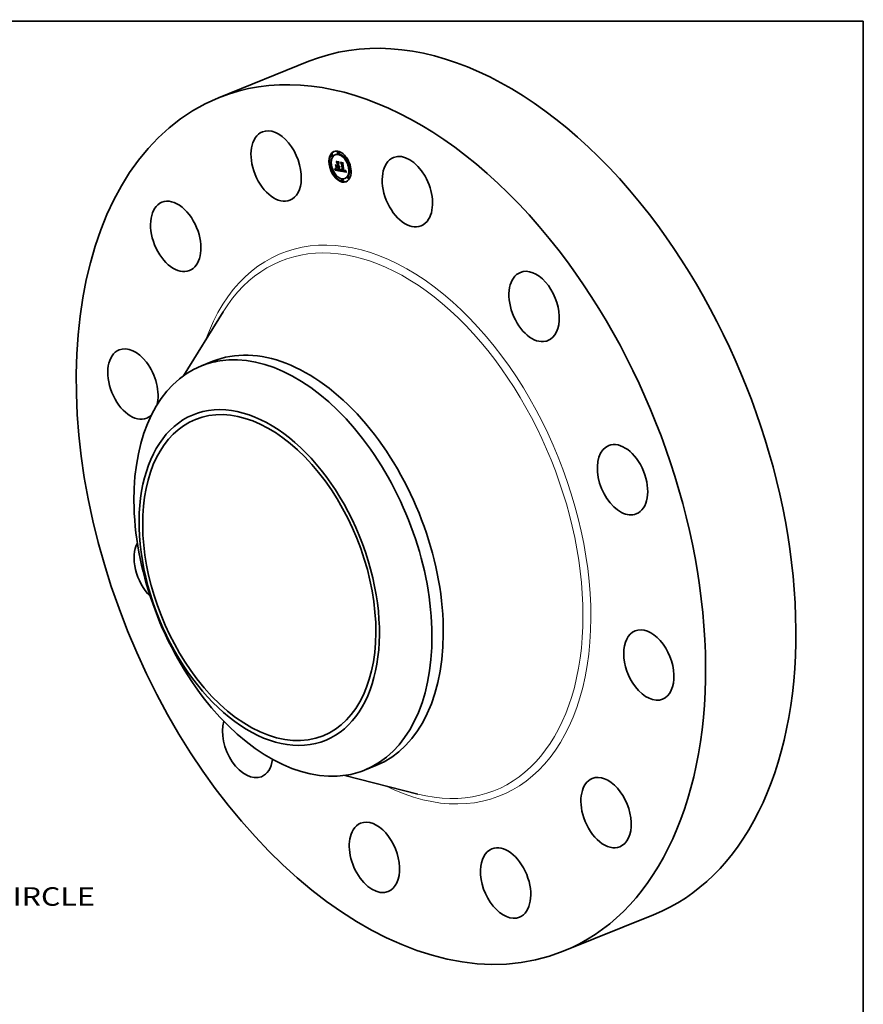
# Model space of a CAD drawing. Extents: x 0 to 10.8, y 0 to 8.3.
# Drawn here: x 6.3 to 10.8, y 3 to 8.3 of the extents above; entities that cross this region are included whole.
import ezdxf
from ezdxf.enums import TextEntityAlignment as Align

# ---------------------------------------------------------------- set-up
doc = ezdxf.new("R2010")
doc.units = 0
doc.header["$MEASUREMENT"] = 0
doc.layers.get('0').update_dxf_attribs({"lineweight": 13})
doc.layers.add('1', color=7, linetype='Continuous', lineweight=13)
doc.styles.get("Standard").update_dxf_attribs({"font": 'isocp.shx'})

# ---------------------------------------------------------------- blocks, each defined once
blk = doc.blocks.new('BLOCK10')
at = {"color": 7, "lineweight": 13, "ltscale": 0.03937}
blk.add_text('BOLT CIRCLE', height=0.281215, dxfattribs=at).set_placement((6.076422, -5.601867), (8.899949, -5.601867), align=Align.FIT)

msp = doc.modelspace()

# ---------------------------------------------------------------- linework, layer by layer
at = {"color": 7, "lineweight": 35, "ltscale": 0.012951}
for p, q in [((7.320257, 7.843102), (7.800683, 8.036915)), ((9.153532, 3.298973), (9.633957, 3.492786))]:
    msp.add_line(p, q, dxfattribs=at)
at = {"color": 7, "lineweight": 35, "ltscale": 0.000103}
for p, q in [((7.957814, 7.5558), (7.953981, 7.554254)), ((7.924179, 7.541507), (7.920346, 7.539961)), ((7.928107, 7.531769), (7.924274, 7.530223)), ((7.944657, 7.540923), (7.940824, 7.539377)), ((7.953195, 7.494489), (7.957029, 7.496035)), ((7.961742, 7.546063), (7.957909, 7.544516)), ((7.997548, 7.527154), (7.993715, 7.525607)), ((8.001476, 7.517416), (7.997643, 7.51587)), ((7.916345, 7.492647), (7.912512, 7.4911)), ((7.920273, 7.482909), (7.916439, 7.481363)), ((7.941162, 7.457161), (7.944996, 7.458707)), ((7.941791, 7.458643), (7.945624, 7.460189)), ((7.941971, 7.459094), (7.945804, 7.46064)), ((7.942137, 7.459522), (7.94597, 7.461069)), ((7.942289, 7.45993), (7.946122, 7.461476)), ((7.942426, 7.460316), (7.946259, 7.461863)), ((7.950177, 7.474594), (7.95401, 7.47614)), ((7.954007, 7.473845), (7.95784, 7.475391)), ((7.954641, 7.473721), (7.958474, 7.475267)), ((7.95576, 7.476428), (7.959594, 7.477975)), ((7.956188, 7.473418), (7.960021, 7.474964)), ((7.958569, 7.456647), (7.962403, 7.458194)), ((7.969821, 7.451555), (7.973654, 7.453101)), ((7.969939, 7.452028), (7.973772, 7.453575)), ((7.97673, 7.491104), (7.980564, 7.49265)), ((7.981943, 7.452319), (7.985776, 7.453865)), ((7.992926, 7.450829), (7.99676, 7.452375)), ((7.993309, 7.450992), (7.997142, 7.452538)), ((8.020104, 7.472348), (8.016271, 7.470802)), ((8.024032, 7.46261), (8.020199, 7.461064)), ((7.938901, 7.437841), (7.935068, 7.436295)), ((7.942829, 7.428103), (7.938996, 7.426557)), ((7.978634, 7.409195), (7.974801, 7.407648)), ((7.982562, 7.399457), (7.978729, 7.397911)), ((7.99572, 7.414334), (7.991887, 7.412788)), ((8.01227, 7.423488), (8.008436, 7.421941)), ((8.016198, 7.41375), (8.012364, 7.412204))]:
    msp.add_line(p, q, dxfattribs=at)
at = {"color": 7, "lineweight": 35, "ltscale": 0.000258}
msp.add_line((7.950974, 7.495202), (7.945401, 7.503888), dxfattribs=at)
at = {"color": 7, "lineweight": 35, "ltscale": 0.000374}
for p, q in [((7.945401, 7.503888), (7.960085, 7.501015)), ((7.954641, 7.473721), (7.956742, 7.458921))]:
    msp.add_line(p, q, dxfattribs=at)
at = {"color": 7, "lineweight": 35, "ltscale": 4.2e-05}
for p, q in [((7.946958, 7.502642), (7.948529, 7.503276)), ((7.971229, 7.497894), (7.9728, 7.498527)), ((7.948825, 7.479771), (7.950396, 7.480404)), ((7.952679, 7.459577), (7.954238, 7.460205)), ((7.9708, 7.463417), (7.970599, 7.461745))]:
    msp.add_line(p, q, dxfattribs=at)
at = {"color": 7, "lineweight": 35, "ltscale": 0.000354}
msp.add_line((7.960856, 7.499923), (7.946958, 7.502642), dxfattribs=at)
at = {"color": 7, "lineweight": 35, "ltscale": 0.000212}
for p, q in [((7.946958, 7.502642), (7.951546, 7.495508)), ((7.944847, 7.484347), (7.949953, 7.477564))]:
    msp.add_line(p, q, dxfattribs=at)
at = {"color": 7, "lineweight": 35, "ltscale": 0.000164}
msp.add_line((7.953195, 7.494489), (7.949288, 7.499782), dxfattribs=at)
at = {"color": 7, "lineweight": 35, "ltscale": 0.000317}
msp.add_line((7.949288, 7.499782), (7.96174, 7.497346), dxfattribs=at)
at = {"color": 7, "lineweight": 35, "ltscale": 1.6e-05}
for p, q in [((7.950974, 7.495202), (7.951557, 7.495437)), ((7.943493, 7.46509), (7.943593, 7.465736)), ((7.94495, 7.470948), (7.945556, 7.471193)), ((7.946849, 7.461506), (7.947244, 7.460983)), ((7.947674, 7.461885), (7.948254, 7.462119)), ((7.95035, 7.458638), (7.950943, 7.458397)), ((7.953152, 7.479865), (7.953735, 7.4801)), ((7.95538, 7.459115), (7.954732, 7.459212)), ((7.955352, 7.460071), (7.955971, 7.460013)), ((7.956012, 7.459029), (7.95538, 7.459115)), ((7.955971, 7.460013), (7.956554, 7.460248)), ((7.963251, 7.472657), (7.962654, 7.472485)), ((7.964971, 7.474299), (7.964641, 7.473746)), ((7.967903, 7.454125), (7.968159, 7.454728)), ((7.971836, 7.460423), (7.971899, 7.461047)), ((7.971899, 7.461047), (7.971957, 7.461693)), ((7.973795, 7.457449), (7.974088, 7.456866)), ((7.974751, 7.456883), (7.974384, 7.457426)), ((7.989754, 7.450791), (7.990387, 7.450685)), ((7.992856, 7.458011), (7.992829, 7.458662)), ((7.993507, 7.456996), (7.993476, 7.45636)), ((7.994967, 7.45406), (7.99502, 7.454694))]:
    msp.add_line(p, q, dxfattribs=at)
at = {"color": 7, "lineweight": 35, "ltscale": 0.000387}
msp.add_line((7.953152, 7.479865), (7.950974, 7.495202), dxfattribs=at)
at = {"color": 7, "lineweight": 35, "ltscale": 0.000423}
for p, q in [((7.951546, 7.495508), (7.953923, 7.478773)), ((7.958569, 7.456647), (7.956188, 7.473418)), ((7.962403, 7.458194), (7.960021, 7.474964))]:
    msp.add_line(p, q, dxfattribs=at)
at = {"color": 7, "lineweight": 35, "ltscale": 8.1e-05}
msp.add_line((7.957029, 7.496035), (7.955102, 7.498645), dxfattribs=at)
at = {"color": 7, "lineweight": 35, "ltscale": 0.000456}
for p, q in [((7.959594, 7.477975), (7.957029, 7.496035)), ((7.95576, 7.476428), (7.953195, 7.494489))]:
    msp.add_line(p, q, dxfattribs=at)
at = {"color": 7, "lineweight": 35, "ltscale": 0.00013}
for p, q in [((7.96174, 7.497346), (7.958268, 7.493497)), ((7.953923, 7.478773), (7.948825, 7.479771))]:
    msp.add_line(p, q, dxfattribs=at)
at = {"color": 7, "lineweight": 35, "ltscale": 3.3e-05}
for p, q in [((7.960085, 7.501015), (7.960856, 7.499923)), ((7.938925, 7.459724), (7.940144, 7.460216)), ((7.939455, 7.460774), (7.940663, 7.461262)), ((7.976564, 7.455447), (7.977789, 7.455941)), ((7.992, 7.454281), (7.993223, 7.454775)), ((7.994899, 7.457797), (7.995576, 7.456685)), ((7.997848, 7.451008), (7.998384, 7.44979))]:
    msp.add_line(p, q, dxfattribs=at)
at = {"color": 7, "lineweight": 35, "ltscale": 0.000226}
msp.add_line((7.974686, 7.491609), (7.969697, 7.499134), dxfattribs=at)
at = {"color": 7, "lineweight": 35, "ltscale": 0.00033}
msp.add_line((7.969697, 7.499134), (7.982657, 7.496599), dxfattribs=at)
at = {"color": 7, "lineweight": 35, "ltscale": 0.000309}
msp.add_line((7.983378, 7.495517), (7.971229, 7.497894), dxfattribs=at)
at = {"color": 7, "lineweight": 35, "ltscale": 0.000186}
msp.add_line((7.971229, 7.497894), (7.975406, 7.491746), dxfattribs=at)
at = {"color": 7, "lineweight": 35, "ltscale": 0.000143}
msp.add_line((7.97673, 7.491104), (7.973183, 7.495596), dxfattribs=at)
at = {"color": 7, "lineweight": 35, "ltscale": 0.000295}
msp.add_line((7.973183, 7.495596), (7.984773, 7.493328), dxfattribs=at)
at = {"color": 7, "lineweight": 35, "ltscale": 3.2e-05}
for p, q in [((7.982657, 7.496599), (7.983378, 7.495517)), ((7.939934, 7.461815), (7.941105, 7.462288)), ((7.967903, 7.454125), (7.969083, 7.454601)), ((7.969722, 7.461261), (7.969912, 7.462524)), ((7.970599, 7.461745), (7.970419, 7.460469)), ((7.971692, 7.459248), (7.972868, 7.459722)), ((7.997339, 7.452199), (7.997848, 7.451008))]:
    msp.add_line(p, q, dxfattribs=at)
at = {"color": 7, "lineweight": 35, "ltscale": 2.9e-05}
for p, q in [((7.938925, 7.459724), (7.939455, 7.460774)), ((7.939455, 7.460774), (7.939934, 7.461815)), ((7.962809, 7.478617), (7.963892, 7.479054)), ((7.968407, 7.455414), (7.969478, 7.455846)), ((7.995576, 7.456685), (7.995976, 7.455605))]:
    msp.add_line(p, q, dxfattribs=at)
at = {"color": 7, "lineweight": 35, "ltscale": 2.2e-05}
for p, q in [((7.939468, 7.459026), (7.938925, 7.459724)), ((7.941565, 7.466875), (7.942378, 7.467203)), ((7.946073, 7.46386), (7.945673, 7.46464)), ((7.946268, 7.463911), (7.946868, 7.463266)), ((7.949075, 7.460872), (7.948341, 7.461348)), ((7.968647, 7.456182), (7.968879, 7.457033)), ((7.969912, 7.462524), (7.970732, 7.462855)), ((7.972413, 7.461081), (7.972679, 7.46026)), ((7.992626, 7.455466), (7.992791, 7.456342)), ((7.994979, 7.456936), (7.994899, 7.457797))]:
    msp.add_line(p, q, dxfattribs=at)
at = {"color": 7, "lineweight": 35, "ltscale": 2.8e-05}
for p, q in [((7.940021, 7.459978), (7.939468, 7.459026)), ((7.939934, 7.461815), (7.940362, 7.462846)), ((7.940739, 7.463868), (7.941785, 7.46429)), ((7.943795, 7.467098), (7.944263, 7.466092)), ((7.968647, 7.456182), (7.969676, 7.456598)), ((7.969317, 7.458982), (7.969524, 7.46008)), ((7.970229, 7.459284), (7.970028, 7.458188))]:
    msp.add_line(p, q, dxfattribs=at)
at = {"color": 7, "lineweight": 35, "ltscale": 2.7e-05}
for p, q in [((7.94052, 7.460945), (7.940021, 7.459978)), ((7.940362, 7.462846), (7.940739, 7.463868)), ((7.940963, 7.461926), (7.94052, 7.460945)), ((7.940739, 7.463868), (7.941065, 7.46488)), ((7.941353, 7.462921), (7.940963, 7.461926)), ((7.941687, 7.46393), (7.941353, 7.462921)), ((7.941966, 7.464954), (7.941687, 7.46393)), ((7.942191, 7.465992), (7.941966, 7.464954)), ((7.942361, 7.467044), (7.942191, 7.465992)), ((7.942476, 7.46811), (7.942361, 7.467044)), ((7.942536, 7.469191), (7.942476, 7.46811)), ((7.968879, 7.457033), (7.96987, 7.457433)), ((7.975561, 7.456038), (7.976559, 7.456441))]:
    msp.add_line(p, q, dxfattribs=at)
at = {"color": 7, "lineweight": 35, "ltscale": 3e-05}
for p, q in [((7.940362, 7.462846), (7.941477, 7.463296)), ((7.949876, 7.460457), (7.951003, 7.460912)), ((7.968159, 7.454728), (7.969279, 7.45518)), ((7.969524, 7.46008), (7.969722, 7.461261)), ((7.970419, 7.460469), (7.970229, 7.459284)), ((7.976013, 7.455728), (7.977131, 7.456179)), ((7.995976, 7.455605), (7.996404, 7.454497))]:
    msp.add_line(p, q, dxfattribs=at)
at = {"color": 7, "lineweight": 35, "ltscale": 2.6e-05}
for p, q in [((7.941065, 7.46488), (7.94134, 7.465882)), ((7.941065, 7.46488), (7.942035, 7.465271)), ((7.944263, 7.466092), (7.944721, 7.465155)), ((7.952679, 7.459577), (7.951678, 7.459809)), ((7.963585, 7.479496), (7.964174, 7.47865)), ((7.969102, 7.457967), (7.969317, 7.458982)), ((7.969102, 7.457967), (7.970058, 7.458353)), ((7.970028, 7.458188), (7.969817, 7.457182)), ((7.992364, 7.454782), (7.993315, 7.455165))]:
    msp.add_line(p, q, dxfattribs=at)
at = {"color": 7, "lineweight": 35, "ltscale": 1.4e-05}
for p, q in [((7.941162, 7.457161), (7.941386, 7.457677)), ((7.943298, 7.463918), (7.943395, 7.464484)), ((7.944996, 7.458707), (7.94522, 7.459223)), ((7.948818, 7.459482), (7.949288, 7.459181)), ((7.951592, 7.460747), (7.952125, 7.460614)), ((7.952125, 7.460614), (7.952689, 7.460486)), ((7.954236, 7.460206), (7.954774, 7.460135)), ((7.971612, 7.458695), (7.971692, 7.459248)), ((7.974385, 7.45633), (7.974688, 7.455842)), ((7.975561, 7.456038), (7.975143, 7.456421)), ((7.975241, 7.457236), (7.975711, 7.456917)), ((7.976013, 7.455728), (7.975561, 7.456038)), ((7.975711, 7.456917), (7.976189, 7.456632)), ((7.976189, 7.456632), (7.976675, 7.45638)), ((7.976675, 7.45638), (7.977169, 7.456162)), ((7.978613, 7.452892), (7.979135, 7.452744)), ((7.979135, 7.452744), (7.97968, 7.452622)), ((7.987264, 7.451487), (7.987787, 7.451309)), ((7.989379, 7.452761), (7.98882, 7.452855)), ((7.990979, 7.450624), (7.991528, 7.450608)), ((7.992837, 7.45685), (7.992858, 7.457407))]:
    msp.add_line(p, q, dxfattribs=at)
at = {"color": 7, "lineweight": 35, "ltscale": 0.000671}
msp.add_line((7.967488, 7.452011), (7.941162, 7.457161), dxfattribs=at)
at = {"color": 7, "lineweight": 35, "ltscale": 2.5e-05}
for p, q in [((7.94134, 7.465882), (7.941565, 7.466875)), ((7.941565, 7.466875), (7.941738, 7.467858)), ((7.941738, 7.467858), (7.941861, 7.468832)), ((7.942751, 7.486429), (7.943487, 7.485762)), ((7.945686, 7.470282), (7.94495, 7.470948)), ((7.949075, 7.460872), (7.949999, 7.461245)), ((7.969317, 7.458982), (7.97024, 7.459355)), ((7.971767, 7.459824), (7.9727, 7.4602))]:
    msp.add_line(p, q, dxfattribs=at)
at = {"color": 7, "lineweight": 35, "ltscale": 2.4e-05}
for p, q in [((7.94134, 7.465882), (7.942231, 7.466241)), ((7.941861, 7.468832), (7.941932, 7.469797)), ((7.944721, 7.465155), (7.945167, 7.464287)), ((7.945673, 7.46464), (7.946268, 7.463911)), ((7.951678, 7.459809), (7.950744, 7.460103)), ((7.957626, 7.456867), (7.958569, 7.456647)), ((7.968608, 7.453499), (7.967903, 7.454125)), ((7.968879, 7.457033), (7.969102, 7.457967)), ((7.969524, 7.46008), (7.970415, 7.46044)), ((7.969817, 7.457182), (7.969596, 7.456266)), ((7.991244, 7.452781), (7.992139, 7.453142)), ((7.995039, 7.455384), (7.995926, 7.455742))]:
    msp.add_line(p, q, dxfattribs=at)
at = {"color": 7, "lineweight": 35, "ltscale": 1.3e-05}
for p, q in [((7.941386, 7.457677), (7.941596, 7.458171)), ((7.941596, 7.458171), (7.941791, 7.458643)), ((7.943203, 7.46339), (7.943298, 7.463918)), ((7.94522, 7.459223), (7.945429, 7.459717)), ((7.945429, 7.459717), (7.945624, 7.460189)), ((7.947627, 7.460529), (7.948, 7.460143)), ((7.948, 7.460143), (7.948389, 7.459803)), ((7.948389, 7.459803), (7.948818, 7.459482)), ((7.951088, 7.460886), (7.951592, 7.460747)), ((7.953739, 7.460282), (7.954236, 7.460206)), ((7.965022, 7.476691), (7.9653, 7.47714)), ((7.971434, 7.457659), (7.971526, 7.458165)), ((7.971526, 7.458165), (7.971612, 7.458695)), ((7.974688, 7.455842), (7.974996, 7.455402)), ((7.974996, 7.455402), (7.97531, 7.45501)), ((7.977169, 7.456162), (7.977671, 7.455977)), ((7.977193, 7.453492), (7.977642, 7.453266)), ((7.977642, 7.453266), (7.978115, 7.453066)), ((7.977671, 7.455977), (7.978182, 7.455824)), ((7.978115, 7.453066), (7.978613, 7.452892)), ((7.978182, 7.455824), (7.9787, 7.455705)), ((7.987787, 7.451309), (7.988297, 7.451151)), ((7.988297, 7.451151), (7.988796, 7.451012)), ((7.988688, 7.453786), (7.989193, 7.453702)), ((7.988796, 7.451012), (7.989281, 7.450891)), ((7.989901, 7.452707), (7.989379, 7.452761)), ((7.991528, 7.450608), (7.992037, 7.450637)), ((7.992791, 7.456342), (7.992837, 7.45685)), ((7.993419, 7.455778), (7.993335, 7.455252)), ((7.994762, 7.452965), (7.994881, 7.453484))]:
    msp.add_line(p, q, dxfattribs=at)
at = {"color": 7, "lineweight": 35, "ltscale": 2e-05}
for p, q in [((7.941738, 7.467858), (7.942479, 7.468157)), ((7.942838, 7.461675), (7.943017, 7.462454)), ((7.946029, 7.462759), (7.946445, 7.462098)), ((7.948341, 7.461348), (7.949078, 7.461646)), ((7.963083, 7.478867), (7.963817, 7.479163)), ((7.968407, 7.455414), (7.968647, 7.456182)), ((7.993437, 7.459233), (7.993487, 7.458433)), ((7.995026, 7.456131), (7.994979, 7.456936))]:
    msp.add_line(p, q, dxfattribs=at)
at = {"color": 7, "lineweight": 35, "ltscale": 1.2e-05}
for p, q in [((7.941791, 7.458643), (7.941971, 7.459094)), ((7.943109, 7.462902), (7.943203, 7.46339)), ((7.945624, 7.460189), (7.945804, 7.46064)), ((7.947073, 7.462483), (7.947525, 7.462665)), ((7.950171, 7.46118), (7.950615, 7.46103)), ((7.950615, 7.46103), (7.951088, 7.460886)), ((7.953283, 7.460364), (7.953739, 7.460282)), ((7.961067, 7.47705), (7.960593, 7.47712)), ((7.961604, 7.475216), (7.962065, 7.475152)), ((7.964405, 7.475965), (7.964724, 7.4763)), ((7.964724, 7.4763), (7.965022, 7.476691)), ((7.969821, 7.451555), (7.969939, 7.452028)), ((7.971232, 7.456718), (7.971336, 7.457177)), ((7.971336, 7.457177), (7.971434, 7.457659)), ((7.973654, 7.453101), (7.973772, 7.453575)), ((7.97531, 7.45501), (7.975638, 7.454654)), ((7.975638, 7.454654), (7.97599, 7.454325)), ((7.97599, 7.454325), (7.976367, 7.454021)), ((7.976367, 7.454021), (7.976768, 7.453744)), ((7.976768, 7.453744), (7.977193, 7.453492)), ((7.978866, 7.454738), (7.978415, 7.454842)), ((7.979345, 7.454639), (7.978866, 7.454738)), ((7.97968, 7.452622), (7.980136, 7.452538)), ((7.989193, 7.453702), (7.989664, 7.453652)), ((7.989281, 7.450891), (7.989754, 7.450791)), ((7.990386, 7.452692), (7.989901, 7.452707)), ((7.992037, 7.450637), (7.992503, 7.45071)), ((7.993335, 7.455252), (7.993225, 7.45478)), ((7.994609, 7.452503), (7.994762, 7.452965))]:
    msp.add_line(p, q, dxfattribs=at)
at = {"color": 7, "lineweight": 35, "ltscale": 1.8e-05}
for p, q in [((7.941861, 7.468832), (7.942531, 7.469103)), ((7.946445, 7.462098), (7.946849, 7.461506)), ((7.948083, 7.462229), (7.948697, 7.461836)), ((7.951576, 7.458176), (7.95225, 7.457975)), ((7.95225, 7.457975), (7.952965, 7.457793)), ((7.953381, 7.459443), (7.952679, 7.459577)), ((7.956742, 7.458921), (7.956012, 7.459029)), ((7.961991, 7.472408), (7.96126, 7.472426)), ((7.965234, 7.474948), (7.964971, 7.474299)), ((7.968159, 7.454728), (7.968407, 7.455414)), ((7.973227, 7.458758), (7.973508, 7.45808)), ((7.974384, 7.457426), (7.974042, 7.458049)), ((7.977223, 7.455189), (7.976564, 7.455447)), ((7.992364, 7.454782), (7.992626, 7.455466)), ((7.992923, 7.454), (7.992509, 7.453431)), ((7.992829, 7.458662), (7.992778, 7.459362)), ((7.992837, 7.45685), (7.993507, 7.457121)), ((7.992858, 7.457407), (7.99351, 7.45767)), ((7.995026, 7.456131), (7.995683, 7.456397))]:
    msp.add_line(p, q, dxfattribs=at)
at = {"color": 7, "lineweight": 35, "ltscale": 2.1e-05}
for p, q in [((7.941932, 7.469797), (7.942536, 7.469191)), ((7.945604, 7.463488), (7.946029, 7.462759)), ((7.94654, 7.463141), (7.946073, 7.46386)), ((7.947073, 7.462483), (7.94654, 7.463141)), ((7.946868, 7.463266), (7.947473, 7.462706)), ((7.947674, 7.461885), (7.947073, 7.462483)), ((7.948341, 7.461348), (7.947674, 7.461885)), ((7.964724, 7.4763), (7.965521, 7.476621)), ((7.965559, 7.476532), (7.96543, 7.475692)), ((7.969596, 7.456266), (7.969364, 7.45544)), ((7.970094, 7.463869), (7.9708, 7.463417)), ((7.972679, 7.46026), (7.972951, 7.459485)), ((7.992626, 7.455466), (7.99342, 7.455787))]:
    msp.add_line(p, q, dxfattribs=at)
at = {"color": 7, "lineweight": 35, "ltscale": 1.1e-05}
for p, q in [((7.941971, 7.459094), (7.942137, 7.459522)), ((7.942137, 7.459522), (7.942289, 7.45993)), ((7.943017, 7.462454), (7.943109, 7.462902)), ((7.945804, 7.46064), (7.94597, 7.461069)), ((7.94597, 7.461069), (7.946122, 7.461476)), ((7.949758, 7.461335), (7.950171, 7.46118)), ((7.961516, 7.477029), (7.961067, 7.47705)), ((7.961938, 7.477058), (7.961516, 7.477029)), ((7.962065, 7.475152), (7.962506, 7.475145)), ((7.962506, 7.475145), (7.962927, 7.475195)), ((7.963932, 7.478273), (7.963664, 7.477946)), ((7.963707, 7.475466), (7.964067, 7.475686)), ((7.964174, 7.47865), (7.963932, 7.478273)), ((7.964067, 7.475686), (7.964405, 7.475965)), ((7.965022, 7.476691), (7.965422, 7.476853)), ((7.971123, 7.456282), (7.971232, 7.456718)), ((7.971899, 7.461047), (7.972314, 7.461214)), ((7.974384, 7.457426), (7.974782, 7.457586)), ((7.978415, 7.454842), (7.97799, 7.454952)), ((7.980136, 7.452538), (7.98059, 7.452467)), ((7.98059, 7.452467), (7.981043, 7.452406)), ((7.981043, 7.452406), (7.981493, 7.452357)), ((7.981493, 7.452357), (7.981943, 7.452319)), ((7.989664, 7.453652), (7.9901, 7.453637)), ((7.990834, 7.452717), (7.990386, 7.452692)), ((7.992503, 7.45071), (7.992926, 7.450829)), ((7.993073, 7.454331), (7.992653, 7.454401)), ((7.993225, 7.45478), (7.993087, 7.454362)), ((7.994423, 7.452097), (7.994609, 7.452503))]:
    msp.add_line(p, q, dxfattribs=at)
at = {"color": 7, "lineweight": 35, "ltscale": 1e-05}
for p, q in [((7.942289, 7.45993), (7.942426, 7.460316)), ((7.946122, 7.461476), (7.946259, 7.461863)), ((7.949374, 7.461497), (7.949758, 7.461335)), ((7.960456, 7.478088), (7.960839, 7.478033)), ((7.960833, 7.475436), (7.961216, 7.475316)), ((7.961216, 7.475316), (7.961604, 7.475216)), ((7.962335, 7.477136), (7.961938, 7.477058)), ((7.962706, 7.477265), (7.962335, 7.477136)), ((7.963051, 7.477442), (7.962706, 7.477265)), ((7.962927, 7.475195), (7.963327, 7.475302)), ((7.96337, 7.477669), (7.963051, 7.477442)), ((7.963083, 7.478867), (7.963342, 7.47916)), ((7.963327, 7.475302), (7.963707, 7.475466)), ((7.963342, 7.47916), (7.963585, 7.479496)), ((7.963342, 7.47916), (7.963714, 7.47931)), ((7.963664, 7.477946), (7.96337, 7.477669)), ((7.977593, 7.455068), (7.977223, 7.455189)), ((7.97799, 7.454952), (7.977593, 7.455068)), ((7.9901, 7.453637), (7.990503, 7.453657)), ((7.991244, 7.452781), (7.990834, 7.452717)), ((7.991616, 7.452885), (7.991244, 7.452781)), ((7.993087, 7.454362), (7.992923, 7.454)), ((7.992926, 7.450829), (7.993309, 7.450992)), ((7.993309, 7.450992), (7.993649, 7.451199)), ((7.993649, 7.451199), (7.993948, 7.451452)), ((7.993948, 7.451452), (7.994204, 7.451749)), ((7.994204, 7.451749), (7.994423, 7.452097)), ((7.994979, 7.456936), (7.995336, 7.45708)), ((7.99676, 7.452375), (7.997142, 7.452538))]:
    msp.add_line(p, q, dxfattribs=at)
at = {"color": 7, "lineweight": 35, "ltscale": 1.9e-05}
for p, q in [((7.942426, 7.460316), (7.942657, 7.461023)), ((7.947473, 7.462706), (7.948083, 7.462229)), ((7.948697, 7.461836), (7.949374, 7.461497)), ((7.952965, 7.457793), (7.95372, 7.457631)), ((7.96543, 7.475692), (7.965234, 7.474948)), ((7.969364, 7.45544), (7.969123, 7.454703)), ((7.971836, 7.460423), (7.972535, 7.460705)), ((7.971957, 7.461693), (7.972413, 7.461081)), ((7.972951, 7.459485), (7.973227, 7.458758)), ((7.979779, 7.455579), (7.980501, 7.45587)), ((7.992791, 7.456342), (7.993489, 7.456623)), ((7.993487, 7.458433), (7.99351, 7.457687)), ((7.995039, 7.455384), (7.995026, 7.456131))]:
    msp.add_line(p, q, dxfattribs=at)
at = {"color": 7, "lineweight": 35, "ltscale": 9.6e-05}
msp.add_line((7.942657, 7.461023), (7.946217, 7.46246), dxfattribs=at)
at = {"color": 7, "lineweight": 35, "ltscale": 1.7e-05}
for p, q in [((7.942657, 7.461023), (7.942838, 7.461675)), ((7.943593, 7.465736), (7.943694, 7.466421)), ((7.943694, 7.466421), (7.943795, 7.467098)), ((7.950943, 7.458397), (7.951576, 7.458176)), ((7.954065, 7.459322), (7.953381, 7.459443)), ((7.954732, 7.459212), (7.954065, 7.459322)), ((7.962654, 7.472485), (7.961991, 7.472408)), ((7.9653, 7.47714), (7.965559, 7.476532)), ((7.969123, 7.454703), (7.968871, 7.454056)), ((7.973508, 7.45808), (7.973795, 7.457449)), ((7.974686, 7.491609), (7.975325, 7.491866)), ((7.974751, 7.456883), (7.975384, 7.457139)), ((7.992778, 7.459362), (7.993437, 7.459233)), ((7.992829, 7.458662), (7.993457, 7.458916)), ((7.992856, 7.458011), (7.993492, 7.458267)), ((7.99351, 7.457687), (7.993507, 7.456996)), ((7.99502, 7.454694), (7.995039, 7.455384))]:
    msp.add_line(p, q, dxfattribs=at)
at = {"color": 7, "lineweight": 35, "ltscale": 0.000391}
for p, q in [((7.94495, 7.470948), (7.942751, 7.486429)), ((7.943487, 7.485762), (7.945686, 7.470282))]:
    msp.add_line(p, q, dxfattribs=at)
at = {"color": 7, "lineweight": 35, "ltscale": 8.3e-05}
msp.add_line((7.942838, 7.461675), (7.945933, 7.462924), dxfattribs=at)
at = {"color": 7, "lineweight": 35, "ltscale": 7e-05}
msp.add_line((7.943017, 7.462454), (7.9456, 7.463495), dxfattribs=at)
at = {"color": 7, "lineweight": 35, "ltscale": 6.2e-05}
for p, q in [((7.943109, 7.462902), (7.945416, 7.463833)), ((7.961991, 7.472408), (7.964283, 7.473332))]:
    msp.add_line(p, q, dxfattribs=at)
at = {"color": 7, "lineweight": 35, "ltscale": 5.4e-05}
msp.add_line((7.943203, 7.46339), (7.945214, 7.464202), dxfattribs=at)
at = {"color": 7, "lineweight": 35, "ltscale": 4.6e-05}
for p, q in [((7.943298, 7.463918), (7.945003, 7.464606)), ((7.978866, 7.454738), (7.980565, 7.455423)), ((7.986882, 7.454175), (7.988688, 7.453786))]:
    msp.add_line(p, q, dxfattribs=at)
at = {"color": 7, "lineweight": 35, "ltscale": 1.5e-05}
for p, q in [((7.943395, 7.464484), (7.943493, 7.46509)), ((7.947244, 7.460983), (7.947627, 7.460529)), ((7.949288, 7.459181), (7.949798, 7.4589)), ((7.949798, 7.4589), (7.95035, 7.458638)), ((7.952689, 7.460486), (7.953283, 7.460364)), ((7.954774, 7.460135), (7.955352, 7.460071)), ((7.962335, 7.477136), (7.962895, 7.477362)), ((7.963781, 7.472925), (7.963251, 7.472657)), ((7.964244, 7.473288), (7.963781, 7.472925)), ((7.964641, 7.473746), (7.964244, 7.473288)), ((7.968871, 7.454056), (7.968608, 7.453499)), ((7.971692, 7.459248), (7.971767, 7.459824)), ((7.971767, 7.459824), (7.971836, 7.460423)), ((7.97388, 7.45839), (7.974326, 7.457972)), ((7.974088, 7.456866), (7.974385, 7.45633)), ((7.974326, 7.457972), (7.97478, 7.457587)), ((7.975143, 7.456421), (7.974751, 7.456883)), ((7.97478, 7.457587), (7.975241, 7.457236)), ((7.976564, 7.455447), (7.976013, 7.455728)), ((7.990387, 7.450685), (7.990979, 7.450624)), ((7.991504, 7.453927), (7.992, 7.454281)), ((7.992, 7.454281), (7.992364, 7.454782)), ((7.992858, 7.457407), (7.992856, 7.458011)), ((7.993476, 7.45636), (7.993419, 7.455778)), ((7.994881, 7.453484), (7.994967, 7.45406))]:
    msp.add_line(p, q, dxfattribs=at)
at = {"color": 7, "lineweight": 35, "ltscale": 3.7e-05}
for p, q in [((7.943395, 7.464484), (7.944778, 7.465043)), ((7.95372, 7.457631), (7.955161, 7.457384)), ((7.994967, 7.45406), (7.996356, 7.454621))]:
    msp.add_line(p, q, dxfattribs=at)
at = {"color": 7, "lineweight": 35, "ltscale": 0.000379}
msp.add_line((7.946979, 7.469332), (7.944847, 7.484347), dxfattribs=at)
at = {"color": 7, "lineweight": 35, "ltscale": 0.00052}
msp.add_line((7.965403, 7.454715), (7.944996, 7.458707), dxfattribs=at)
at = {"color": 7, "lineweight": 35, "ltscale": 2.3e-05}
for p, q in [((7.945167, 7.464287), (7.945604, 7.463488)), ((7.949876, 7.460457), (7.949075, 7.460872)), ((7.950744, 7.460103), (7.949876, 7.460457)), ((7.969722, 7.461261), (7.97058, 7.461607)), ((7.975143, 7.456421), (7.975979, 7.456758))]:
    msp.add_line(p, q, dxfattribs=at)
at = {"color": 7, "lineweight": 35, "ltscale": 5e-06}
msp.add_line((7.946073, 7.46386), (7.946251, 7.463932), dxfattribs=at)
at = {"color": 7, "lineweight": 35, "ltscale": 9e-06}
for p, q in [((7.946259, 7.461863), (7.946373, 7.462212)), ((7.94654, 7.463141), (7.946863, 7.463271)), ((7.957891, 7.475032), (7.95784, 7.475391)), ((7.960839, 7.478033), (7.961206, 7.478022)), ((7.961206, 7.478022), (7.961558, 7.478054)), ((7.961558, 7.478054), (7.961894, 7.47813)), ((7.961894, 7.47813), (7.962215, 7.478249)), ((7.962215, 7.478249), (7.96252, 7.478411)), ((7.96252, 7.478411), (7.962809, 7.478617)), ((7.962809, 7.478617), (7.963083, 7.478867)), ((7.974042, 7.458049), (7.97388, 7.45839)), ((7.9787, 7.455705), (7.979053, 7.455646)), ((7.979053, 7.455646), (7.979413, 7.455604)), ((7.979413, 7.455604), (7.979779, 7.455579)), ((7.990503, 7.453657), (7.990871, 7.453712)), ((7.990871, 7.453712), (7.991205, 7.453802)), ((7.991951, 7.453027), (7.991616, 7.452885)), ((7.992249, 7.45321), (7.991951, 7.453027)), ((7.992509, 7.453431), (7.992249, 7.45321))]:
    msp.add_line(p, q, dxfattribs=at)
at = {"color": 7, "lineweight": 35, "ltscale": 0.000154}
msp.add_line((7.950177, 7.474594), (7.946979, 7.469332), dxfattribs=at)
at = {"color": 7, "lineweight": 35, "ltscale": 3.5e-05}
for p, q in [((7.948825, 7.479771), (7.947953, 7.480882)), ((7.950744, 7.460103), (7.952054, 7.460631)), ((7.980709, 7.454406), (7.979345, 7.454639)), ((7.998947, 7.448543), (7.999537, 7.44727))]:
    msp.add_line(p, q, dxfattribs=at)
at = {"color": 7, "lineweight": 35, "ltscale": 0.000132}
msp.add_line((7.947953, 7.480882), (7.953152, 7.479865), dxfattribs=at)
at = {"color": 7, "lineweight": 35, "ltscale": 7.8e-05}
msp.add_line((7.950279, 7.474635), (7.949842, 7.477711), dxfattribs=at)
at = {"color": 7, "lineweight": 35, "ltscale": 0.000148}
msp.add_line((7.949953, 7.477564), (7.95576, 7.476428), dxfattribs=at)
at = {"color": 7, "lineweight": 35, "ltscale": 9.8e-05}
for p, q in [((7.954007, 7.473845), (7.950177, 7.474594)), ((7.95784, 7.475391), (7.95401, 7.47614)), ((7.989379, 7.452761), (7.993029, 7.454234))]:
    msp.add_line(p, q, dxfattribs=at)
at = {"color": 7, "lineweight": 35, "ltscale": 3.9e-05}
for p, q in [((7.951678, 7.459809), (7.953131, 7.460395)), ((7.956188, 7.473418), (7.954641, 7.473721)), ((7.960021, 7.474964), (7.958474, 7.475267)), ((7.964067, 7.475686), (7.965519, 7.476272)), ((7.977593, 7.455068), (7.979035, 7.455649)), ((7.987293, 7.453188), (7.988749, 7.453776)), ((7.98882, 7.452855), (7.987293, 7.453188))]:
    msp.add_line(p, q, dxfattribs=at)
at = {"color": 7, "lineweight": 35, "ltscale": 4.4e-05}
msp.add_line((7.953381, 7.459443), (7.955026, 7.460107), dxfattribs=at)
at = {"color": 7, "lineweight": 35, "ltscale": 0.000349}
msp.add_line((7.955971, 7.460013), (7.954007, 7.473845), dxfattribs=at)
at = {"color": 7, "lineweight": 35, "ltscale": 4.7e-05}
for p, q in [((7.954065, 7.459322), (7.955813, 7.460028)), ((7.962215, 7.478249), (7.963962, 7.478954))]:
    msp.add_line(p, q, dxfattribs=at)
at = {"color": 7, "lineweight": 35, "ltscale": 5e-05}
msp.add_line((7.954732, 7.459212), (7.956594, 7.459964), dxfattribs=at)
at = {"color": 7, "lineweight": 35, "ltscale": 6.3e-05}
msp.add_line((7.955161, 7.457384), (7.957626, 7.456867), dxfattribs=at)
at = {"color": 7, "lineweight": 35, "ltscale": 3.4e-05}
for p, q in [((7.95538, 7.459115), (7.956642, 7.459624)), ((7.969912, 7.462524), (7.970094, 7.463869)), ((7.979345, 7.454639), (7.980604, 7.455147)), ((7.998384, 7.44979), (7.998947, 7.448543))]:
    msp.add_line(p, q, dxfattribs=at)
at = {"color": 7, "lineweight": 35, "ltscale": 0.000389}
msp.add_line((7.958268, 7.493497), (7.960456, 7.478088), dxfattribs=at)
at = {"color": 7, "lineweight": 35, "ltscale": 9.5e-05}
for p, q in [((7.960593, 7.47712), (7.9641, 7.478535)), ((7.993649, 7.451199), (7.997166, 7.452618))]:
    msp.add_line(p, q, dxfattribs=at)
at = {"color": 7, "lineweight": 35, "ltscale": 4.3e-05}
for p, q in [((7.960593, 7.47712), (7.960833, 7.475436)), ((7.97799, 7.454952), (7.979577, 7.455592)), ((7.987293, 7.453188), (7.987264, 7.451487)), ((7.990834, 7.452717), (7.992425, 7.453359))]:
    msp.add_line(p, q, dxfattribs=at)
at = {"color": 7, "lineweight": 35, "ltscale": 7.5e-05}
msp.add_line((7.961067, 7.47705), (7.963848, 7.478172), dxfattribs=at)
at = {"color": 7, "lineweight": 35, "ltscale": 9.2e-05}
msp.add_line((7.96126, 7.472426), (7.964675, 7.473804), dxfattribs=at)
at = {"color": 7, "lineweight": 35, "ltscale": 0.000382}
msp.add_line((7.96126, 7.472426), (7.963408, 7.457304), dxfattribs=at)
at = {"color": 7, "lineweight": 35, "ltscale": 5.5e-05}
msp.add_line((7.961516, 7.477029), (7.96357, 7.477858), dxfattribs=at)
at = {"color": 7, "lineweight": 35, "ltscale": 3.6e-05}
for p, q in [((7.961938, 7.477058), (7.96326, 7.477591)), ((7.977223, 7.455189), (7.978575, 7.455734)), ((7.999537, 7.44727), (8.000154, 7.445969))]:
    msp.add_line(p, q, dxfattribs=at)
at = {"color": 7, "lineweight": 35, "ltscale": 3.8e-05}
for p, q in [((7.96252, 7.478411), (7.963941, 7.478985)), ((7.971612, 7.458695), (7.973033, 7.459268))]:
    msp.add_line(p, q, dxfattribs=at)
at = {"color": 7, "lineweight": 35, "ltscale": 3.1e-05}
for p, q in [((7.962654, 7.472485), (7.96382, 7.472955)), ((7.964405, 7.475965), (7.965542, 7.476423)), ((7.99502, 7.454694), (7.996152, 7.45515)), ((7.996404, 7.454497), (7.996858, 7.453361)), ((7.996858, 7.453361), (7.997339, 7.452199))]:
    msp.add_line(p, q, dxfattribs=at)
at = {"color": 7, "lineweight": 35, "ltscale": 5.9e-05}
for p, q in [((7.963327, 7.475302), (7.965505, 7.47618)), ((7.971336, 7.457177), (7.973519, 7.458058))]:
    msp.add_line(p, q, dxfattribs=at)
at = {"color": 7, "lineweight": 35, "ltscale": 0.000167}
msp.add_line((7.963408, 7.457304), (7.967488, 7.452011), dxfattribs=at)
at = {"color": 7, "lineweight": 35, "ltscale": 4.9e-05}
msp.add_line((7.963707, 7.475466), (7.965507, 7.476192), dxfattribs=at)
at = {"color": 7, "lineweight": 35, "ltscale": 0.000771}
msp.add_line((8.000154, 7.445969), (7.969821, 7.451555), dxfattribs=at)
at = {"color": 7, "lineweight": 35, "ltscale": 0.00011}
msp.add_line((7.969939, 7.452028), (7.971123, 7.456282), dxfattribs=at)
at = {"color": 7, "lineweight": 35, "ltscale": 7.3e-05}
msp.add_line((7.971123, 7.456282), (7.973832, 7.457375), dxfattribs=at)
at = {"color": 7, "lineweight": 35, "ltscale": 6.6e-05}
msp.add_line((7.971232, 7.456718), (7.973679, 7.457705), dxfattribs=at)
at = {"color": 7, "lineweight": 35, "ltscale": 5.2e-05}
for p, q in [((7.971434, 7.457659), (7.97336, 7.458437)), ((7.994762, 7.452965), (7.996703, 7.453748))]:
    msp.add_line(p, q, dxfattribs=at)
at = {"color": 7, "lineweight": 35, "ltscale": 4.5e-05}
for p, q in [((7.971526, 7.458165), (7.973196, 7.458839)), ((7.991504, 7.453927), (7.993164, 7.454596)), ((7.994881, 7.453484), (7.996541, 7.454154))]:
    msp.add_line(p, q, dxfattribs=at)
at = {"color": 7, "lineweight": 35, "ltscale": 0.000644}
msp.add_line((7.998997, 7.448434), (7.973654, 7.453101), dxfattribs=at)
at = {"color": 7, "lineweight": 35, "ltscale": 6.7e-05}
msp.add_line((7.973772, 7.453575), (7.974491, 7.456159), dxfattribs=at)
at = {"color": 7, "lineweight": 35, "ltscale": 4e-06}
msp.add_line((7.974042, 7.458049), (7.974184, 7.458106), dxfattribs=at)
at = {"color": 7, "lineweight": 35, "ltscale": 0.00091}
msp.add_line((7.979779, 7.455579), (7.974686, 7.491609), dxfattribs=at)
at = {"color": 7, "lineweight": 35, "ltscale": 0.000943}
msp.add_line((7.975406, 7.491746), (7.980709, 7.454406), dxfattribs=at)
at = {"color": 7, "lineweight": 35, "ltscale": 0.000978}
for p, q in [((7.981943, 7.452319), (7.97673, 7.491104)), ((7.985776, 7.453865), (7.980564, 7.49265))]:
    msp.add_line(p, q, dxfattribs=at)
at = {"color": 7, "lineweight": 35, "ltscale": 5.7e-05}
for p, q in [((7.978415, 7.454842), (7.980526, 7.455694)), ((7.980564, 7.49265), (7.979161, 7.494426))]:
    msp.add_line(p, q, dxfattribs=at)
at = {"color": 7, "lineweight": 35, "ltscale": 0.000114}
msp.add_line((7.984773, 7.493328), (7.981818, 7.48983), dxfattribs=at)
at = {"color": 7, "lineweight": 35, "ltscale": 0.0009}
msp.add_line((7.981818, 7.48983), (7.986882, 7.454175), dxfattribs=at)
at = {"color": 7, "lineweight": 35, "ltscale": 6.1e-05}
for p, q in [((7.98882, 7.452855), (7.991093, 7.453772)), ((7.990386, 7.452692), (7.992631, 7.453598))]:
    msp.add_line(p, q, dxfattribs=at)
at = {"color": 7, "lineweight": 35, "ltscale": 7.9e-05}
msp.add_line((7.989901, 7.452707), (7.992848, 7.453896), dxfattribs=at)
at = {"color": 7, "lineweight": 35, "ltscale": 5.3e-05}
msp.add_line((7.991205, 7.453802), (7.993163, 7.454592), dxfattribs=at)
at = {"color": 7, "lineweight": 35, "ltscale": 8e-06}
msp.add_line((7.991205, 7.453802), (7.991504, 7.453927), dxfattribs=at)
at = {"color": 7, "lineweight": 35, "ltscale": 8.5e-05}
msp.add_line((7.993948, 7.451452), (7.997119, 7.452731), dxfattribs=at)
at = {"color": 7, "lineweight": 35, "ltscale": 7.7e-05}
msp.add_line((7.994204, 7.451749), (7.99705, 7.452897), dxfattribs=at)
at = {"color": 7, "lineweight": 35, "ltscale": 6.8e-05}
msp.add_line((7.994423, 7.452097), (7.996958, 7.45312), dxfattribs=at)
at = {"color": 7, "lineweight": 35, "ltscale": 6e-05}
msp.add_line((7.994609, 7.452503), (7.996841, 7.453403), dxfattribs=at)
at = {"color": 7, "lineweight": 35, "ltscale": 0.009991}
msp.add_line((7.134019, 6.363054), (7.344049, 6.703053), dxfattribs=at)
at = {"color": 7, "lineweight": 35, "ltscale": 0.001627}
for p, q in [((7.228643, 6.415395), (7.289009, 6.439748)), ((8.09683, 4.263426), (8.157195, 4.287779))]:
    msp.add_line(p, q, dxfattribs=at)
at = {"color": 7, "lineweight": 35, "ltscale": 0.009992}
msp.add_line((7.99234, 4.235441), (8.379545, 4.136351), dxfattribs=at)
at = {"color": 7, "lineweight": 35, "ltscale": 0.03937}
for centre, major_axis, start_param, end_param in [((8.71732, 5.76485), (0.916601, -2.272079), 1.99842421, 3.14161853), ((8.236895, 5.571037), (0.916601, -2.272079), 1.99842421, 3.14161853), ((8.236895, 5.571037), (0.916601, -2.272079), 3.14161853, 6.28321118), ((7.626612, 7.479437), (0.073328, -0.181766), 3.14160634, 6.28319899), ((7.626612, 7.479437), (0.073328, -0.181766), 0.95122666, 3.14160634), ((7.966355, 7.476082), (0.032408, -0.080334), 3.14153175, 6.2831244), ((7.970188, 7.477629), (-0.032408, 0.080334), 0.03870467, 1.16806034), ((7.966355, 7.476082), (0.032408, -0.080334), 1.18942727, 3.14153175), ((7.955945, 7.549385), (0.001964, -0.004869), 3.14153175, 6.2831244), ((7.955945, 7.549385), (0.001964, -0.004869), 1.18942727, 3.14153175), ((7.959778, 7.550931), (-0.001964, 0.004869), 3.14153175, 6.2831244), ((7.955945, 7.549385), (0.001964, -0.004869), 6.2831244, 7.47261258), ((7.966355, 7.476082), (0.025534, -0.063294), 3.14153175, 6.2831244), ((7.92231, 7.535092), (0.001964, -0.004869), 3.14153175, 6.2831244), ((7.92231, 7.535092), (0.001964, -0.004869), 1.18942727, 3.14153175), ((7.926143, 7.536638), (-0.001964, 0.004869), 3.14153175, 6.2831244), ((7.92231, 7.535092), (0.001964, -0.004869), 6.2831244, 7.47261258), ((7.966355, 7.476082), (0.025534, -0.063294), 1.18942727, 3.14153175), ((7.970188, 7.477629), (-0.025534, 0.063294), 5.21441051, 6.2831244), ((7.995679, 7.520739), (0.001964, -0.004869), 3.14153175, 4.33101992), ((7.995679, 7.520739), (0.001964, -0.004869), 4.33101992, 6.2831244), ((7.995679, 7.520739), (0.001964, -0.004869), 6.2831244, 9.42471705), ((7.970188, 7.477629), (-0.025534, 0.063294), 4.35769759, 5.09234906), ((7.999512, 7.522285), (-0.001964, 0.004869), 6.07726191, 6.2831244), ((7.999512, 7.522285), (-0.001964, 0.004869), 3.14153175, 4.09254025), ((8.324535, 7.342902), (0.073328, -0.181766), 3.14155696, 6.28314961), ((8.324535, 7.342902), (0.073328, -0.181766), 0.42762788, 3.14155696), ((7.914476, 7.486231), (0.001964, -0.004869), 3.14153175, 6.2831244), ((7.914476, 7.486231), (0.001964, -0.004869), 1.18942727, 3.14153175), ((7.970188, 7.477629), (-0.032408, 0.080334), 1.27042619, 1.89254254), ((7.918309, 7.487778), (-0.001964, 0.004869), 5.2259704, 6.2831244), ((7.914476, 7.486231), (0.001964, -0.004869), 6.2831244, 7.47261258), ((7.918309, 7.487778), (-0.001964, 0.004869), 3.14153175, 3.36605202), ((7.966355, 7.476082), (0.025534, -0.063294), 6.2831244, 7.47261258), ((7.970188, 7.477629), (-0.025534, 0.063294), 3.14153175, 4.23429508), ((7.966355, 7.476082), (0.032408, -0.080334), 6.2831244, 7.47261258), ((8.018235, 7.465933), (0.001964, -0.004869), 3.14153175, 4.33101992), ((8.018235, 7.465933), (0.001964, -0.004869), 4.33101992, 6.2831244), ((8.018235, 7.465933), (0.001964, -0.004869), 6.2831244, 9.42471705), ((8.022068, 7.467479), (-0.001964, 0.004869), 5.36580106, 6.2831244), ((8.022068, 7.467479), (-0.001964, 0.004869), 3.14153175, 3.35587508), ((7.626612, 7.479437), (0.073328, -0.181766), 0.00001369, 0.95122666), ((7.937032, 7.431426), (0.001964, -0.004869), 3.14153175, 6.2831244), ((7.937032, 7.431426), (0.001964, -0.004869), 1.18942727, 3.14153175), ((7.970188, 7.477629), (-0.032408, 0.080334), 1.99408042, 3.10288875), ((7.940865, 7.432972), (-0.001964, 0.004869), 6.06890815, 6.2831244), ((7.937032, 7.431426), (0.001964, -0.004869), 6.2831244, 7.47261258), ((7.940865, 7.432972), (-0.001964, 0.004869), 3.14153175, 4.23781884), ((7.976765, 7.402779), (0.001964, -0.004869), 3.14153175, 6.2831244), ((7.976765, 7.402779), (0.001964, -0.004869), 1.18942727, 3.14153175), ((7.980598, 7.404326), (-0.001964, 0.004869), 3.14153175, 6.2831244), ((7.976765, 7.402779), (0.001964, -0.004869), 6.2831244, 7.47261258), ((8.0104, 7.417073), (0.001964, -0.004869), 3.14153175, 4.33101992), ((8.0104, 7.417073), (0.001964, -0.004869), 4.33101992, 6.2831244), ((8.0104, 7.417073), (0.001964, -0.004869), 6.2831244, 9.42471705), ((8.014234, 7.418619), (-0.001964, 0.004869), 4.33101992, 6.2831244), ((8.014234, 7.418619), (-0.001964, 0.004869), 3.14153175, 4.33101992), ((7.092214, 7.104619), (0.073328, -0.181766), 3.14159974, 6.28319239), ((7.092214, 7.104619), (0.073328, -0.181766), 1.47482543, 3.14159974), ((8.324535, 7.342902), (0.073328, -0.181766), 6.28314961, 6.71081319), ((8.71732, 5.76485), (0.916601, -2.272079), 0.00002587, 1.99842421), ((7.092214, 7.104619), (0.073328, -0.181766), 0.00000708, 1.47482543), ((8.236895, 5.571037), (0.916601, -2.272079), 0.00002587, 1.99842421), ((8.998975, 6.731596), (0.073328, -0.181766), 0.00000708, 3.14159974), ((8.998975, 6.731596), (0.073328, -0.181766), 3.14159974, 6.18721441), ((6.864532, 6.318878), (0.073328, -0.181766), 3.14161853, 6.28321118), ((6.864532, 6.318878), (0.073328, -0.181766), 1.99842421, 3.14161853), ((7.723102, 5.363763), (0.434076, -1.075992), 0.00002587, 3.14161853), ((8.998975, 6.731596), (0.073328, -0.181766), 6.18721441, 6.28319239), ((7.662737, 5.339411), (0.434076, -1.075992), 1.99842421, 2.99842421), ((7.662737, 5.339411), (-0.434076, 1.075992), 0.00002587, 1.99842421), ((6.864532, 6.318878), (0.073328, -0.181766), 0.6868112, 1.99842421), ((7.662737, 5.339411), (-0.434076, 1.075992), 6.14001686, 6.28321118), ((7.5367, 5.288565), (0.339601, -0.841805), 0.00002587, 3.14161853), ((7.5367, 5.288565), (-0.349911, 0.867363), 6.14001686, 12.42320217), ((6.864532, 6.318878), (0.073328, -0.181766), 0.00002587, 0.24416059), ((7.5367, 5.288565), (0.339601, -0.841805), 3.14161853, 5.14001686), ((7.662737, 5.339411), (-0.434076, 1.075992), 3.14161853, 5.14001686), ((9.469216, 5.80932), (0.073328, -0.181766), 3.14158506, 5.66361564), ((9.469216, 5.80932), (0.073328, -0.181766), 6.28317771, 9.42477036), ((9.469216, 5.80932), (0.073328, -0.181766), 5.66361564, 6.28317771), ((7.004573, 5.332754), (0.073328, -0.181766), 3.61737787, 5.3334492), ((9.609257, 4.823196), (0.073328, -0.181766), 3.14161853, 5.14001686), ((9.609257, 4.823196), (0.073328, -0.181766), 0.00002587, 3.14161853), ((7.5367, 5.288565), (0.339601, -0.841805), 5.14001686, 6.28321118), ((9.609257, 4.823196), (0.073328, -0.181766), 5.14001686, 6.28321118), ((7.662737, 5.339411), (0.434076, -1.075992), 5.14001686, 6.14001686), ((7.474814, 4.410478), (0.073328, -0.181766), 3.81742121, 6.28319239), ((7.474814, 4.410478), (0.073328, -0.181766), 0.00000708, 0.82763037), ((7.662737, 5.339411), (-0.434076, 1.075992), 2.99842421, 3.14161853), ((9.381575, 4.037456), (0.073328, -0.181766), 3.14159974, 4.61641809), ((9.381575, 4.037456), (0.073328, -0.181766), 0.00000708, 3.14159974), ((8.149254, 3.799173), (0.073328, -0.181766), 6.28314961, 9.42474227), ((9.381575, 4.037456), (0.073328, -0.181766), 4.61641809, 6.28319239), ((8.149254, 3.799173), (0.073328, -0.181766), 3.56922054, 6.28314961), ((8.149254, 3.799173), (0.073328, -0.181766), 3.14155696, 3.56922054), ((8.847177, 3.662637), (0.073328, -0.181766), 3.14160634, 4.09281931), ((8.847177, 3.662637), (0.073328, -0.181766), 0.00001369, 3.14160634), ((8.847177, 3.662637), (0.073328, -0.181766), 4.09281931, 6.28319899)]:
    msp.add_ellipse(centre, major_axis=major_axis, ratio=0.616564, start_param=start_param, end_param=end_param, dxfattribs=at)
at = {"color": 7, "lineweight": 13, "ltscale": 0.03937}
for centre, major_axis, start_param, end_param in [((8.236895, 5.571037), (0.582355, -1.443546), 5.6769006, 10.03106268), ((8.22053, 5.564436), (0.568455, -1.409091), 5.85755356, 9.85041011)]:
    msp.add_ellipse(centre, major_axis=major_axis, ratio=0.616564, start_param=start_param, end_param=end_param, dxfattribs=at)
at = {"layer": '1', "color": 7, "lineweight": 35, "ltscale": 0.03937}
for p, q in [((0.25, 8.25), (10.75, 8.25)), ((10.75, 8.25), (10.75, 0.25))]:
    msp.add_line(p, q, dxfattribs=at)

# ---------------------------------------------------------------- block references
at = {"lineweight": 0, "xscale": 0.35, "yscale": 0.35, "zscale": 0.35}
msp.add_blockref('BLOCK10', (3.547251, 5.502323), dxfattribs=at)

doc.saveas('drawing.dxf')
